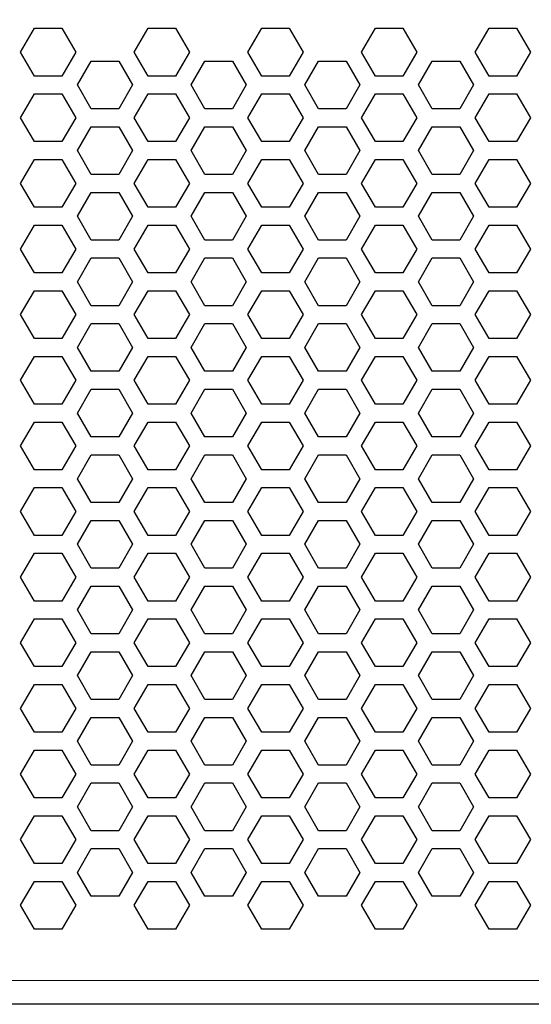
# Model space of a CAD drawing. Units: millimetres. Extents: x -32 to 685, y -22 to 300.
# Drawn here: x 149 to 191, y 175 to 258 of the extents above; entities that cross this region are included whole.
import ezdxf

# ---------------------------------------------------------------- set-up
doc = ezdxf.new("R2010")
doc.units = ezdxf.units.MM
doc.header["$LTSCALE"] = 4
for name, color, linetype, lineweight in [('Dimension', 7, 'Continuous', 15), ('Visible (ISO)', 7, 'Continuous', 25), ('Visible Narrow (ISO)', 7, 'Continuous', 15)]:
    doc.layers.add(name, color=color, linetype=linetype, lineweight=lineweight)
doc.styles.add('titelhoek', font='arial.ttf')
doc.dimstyles.get("Standard").update_dxf_attribs({"dimtxt": 7, "dimasz": 7, "dimexe": 0.5, "dimexo": 0.5, "dimgap": 1.5, "dimtad": 1, "dimtxsty": 'titelhoek', "dimcen": 0, "dimadec": 0, "dimazin": 2, "dimtfac": 1, "dimtofl": 0, "dimtmove": 0, "dimatfit": 3, "dimfxl": 0, "dimtolj": 1, "dimtzin": 0, "dimarcsym": 0})

# ---------------------------------------------------------------- blocks, each defined once
blk = doc.blocks.new('*D6')
at = {"layer": 'Defpoints', "color": 0, "transparency": 16777216}
for p in [(483, 290.188), (0, 260.1), (483, 178)]:
    blk.add_point(p, dxfattribs=at)
at = {"layer": 'Dimension', "color": 0, "lineweight": -2, "transparency": 16777216}
for p, q in [((0, 260.6), (0, 290.688)), ((483, 178.5), (483, 290.688)), ((7, 290.188), (476, 290.188))]:
    blk.add_line(p, q, dxfattribs=at)
at = {"layer": 'Dimension', "color": 0, "transparency": 16777216}
for points in [[(7, 291.355), (7, 289.021), (0, 290.188)], [(476, 291.355), (476, 289.021), (483, 290.188)]]:
    blk.add_solid(points, dxfattribs=at)
at = {"layer": 'Dimension', "color": 0, "transparency": 16777216, "insert": (241.5, 295.264), "char_height": 7, "attachment_point": 5, "style": 'titelhoek'}
blk.add_mtext('\\A1;483', dxfattribs=at)
blk = doc.blocks.new('*D7')
at = {"layer": 'Defpoints', "color": 0, "transparency": 16777216}
for p in [(474, 278.678), (9, 260.55), (474, 184.35)]:
    blk.add_point(p, dxfattribs=at)
at = {"layer": 'Dimension', "color": 0, "lineweight": -2, "transparency": 16777216}
for p, q in [((9, 261.05), (9, 279.178)), ((474, 184.85), (474, 279.178)), ((16, 278.678), (467, 278.678))]:
    blk.add_line(p, q, dxfattribs=at)
at = {"layer": 'Dimension', "color": 0, "transparency": 16777216}
for points in [[(16, 279.845), (16, 277.511), (9, 278.678)], [(467, 279.845), (467, 277.511), (474, 278.678)]]:
    blk.add_solid(points, dxfattribs=at)
at = {"layer": 'Dimension', "color": 0, "transparency": 16777216, "insert": (241.5, 283.752), "char_height": 7, "attachment_point": 5, "style": 'titelhoek'}
blk.add_mtext('\\A1;465', dxfattribs=at)

msp = doc.modelspace()

# ---------------------------------------------------------------- linework, layer by layer
at = {"layer": 'Visible (ISO)'}
for p, q in [((148.691, 254.8), (149.846, 256.8)), ((149.846, 256.8), (152.155, 256.8)), ((152.155, 256.8), (153.31, 254.8)), ((158.217, 254.8), (159.372, 256.8)), ((159.372, 256.8), (161.681, 256.8)), ((161.681, 256.8), (162.836, 254.8)), ((167.744, 254.8), (168.898, 256.8)), ((168.898, 256.8), (171.208, 256.8)), ((171.208, 256.8), (172.362, 254.8)), ((177.27, 254.8), (178.424, 256.8)), ((178.424, 256.8), (180.734, 256.8)), ((180.734, 256.8), (181.889, 254.8)), ((186.796, 254.8), (187.951, 256.8)), ((187.951, 256.8), (190.26, 256.8)), ((190.26, 256.8), (191.415, 254.8)), ((149.846, 252.8), (148.691, 254.8)), ((153.31, 254.8), (152.155, 252.8)), ((159.372, 252.8), (158.217, 254.8)), ((162.836, 254.8), (161.681, 252.8)), ((168.898, 252.8), (167.744, 254.8)), ((172.362, 254.8), (171.208, 252.8)), ((178.424, 252.8), (177.27, 254.8)), ((181.889, 254.8), (180.734, 252.8)), ((187.951, 252.8), (186.796, 254.8)), ((191.415, 254.8), (190.26, 252.8)), ((153.454, 252.05), (154.609, 254.05)), ((154.609, 254.05), (156.918, 254.05)), ((156.918, 254.05), (158.073, 252.05)), ((162.98, 252.05), (164.135, 254.05)), ((164.135, 254.05), (166.444, 254.05)), ((166.444, 254.05), (167.599, 252.05)), ((172.507, 252.05), (173.661, 254.05)), ((173.661, 254.05), (175.971, 254.05)), ((175.971, 254.05), (177.125, 252.05)), ((182.033, 252.05), (183.188, 254.05)), ((183.188, 254.05), (185.497, 254.05)), ((185.497, 254.05), (186.652, 252.05)), ((152.155, 252.8), (149.846, 252.8)), ((161.681, 252.8), (159.372, 252.8)), ((171.208, 252.8), (168.898, 252.8)), ((180.734, 252.8), (178.424, 252.8)), ((190.26, 252.8), (187.951, 252.8)), ((154.609, 250.05), (153.454, 252.05)), ((158.073, 252.05), (156.918, 250.05)), ((164.135, 250.05), (162.98, 252.05)), ((167.599, 252.05), (166.444, 250.05)), ((173.661, 250.05), (172.507, 252.05)), ((177.125, 252.05), (175.971, 250.05)), ((183.188, 250.05), (182.033, 252.05)), ((186.652, 252.05), (185.497, 250.05)), ((148.691, 249.3), (149.846, 251.3)), ((149.846, 251.3), (152.155, 251.3)), ((152.155, 251.3), (153.31, 249.3)), ((158.217, 249.3), (159.372, 251.3)), ((159.372, 251.3), (161.681, 251.3)), ((161.681, 251.3), (162.836, 249.3)), ((167.744, 249.3), (168.898, 251.3)), ((168.898, 251.3), (171.208, 251.3)), ((171.208, 251.3), (172.362, 249.3)), ((177.27, 249.3), (178.424, 251.3)), ((178.424, 251.3), (180.734, 251.3)), ((180.734, 251.3), (181.889, 249.3)), ((186.796, 249.3), (187.951, 251.3)), ((187.951, 251.3), (190.26, 251.3)), ((190.26, 251.3), (191.415, 249.3)), ((156.918, 250.05), (154.609, 250.05)), ((166.444, 250.05), (164.135, 250.05)), ((175.971, 250.05), (173.661, 250.05)), ((185.497, 250.05), (183.188, 250.05)), ((149.846, 247.3), (148.691, 249.3)), ((153.31, 249.3), (152.155, 247.3)), ((159.372, 247.3), (158.217, 249.3)), ((162.836, 249.3), (161.681, 247.3)), ((168.898, 247.3), (167.744, 249.3)), ((172.362, 249.3), (171.208, 247.3)), ((178.424, 247.3), (177.27, 249.3)), ((181.889, 249.3), (180.734, 247.3)), ((187.951, 247.3), (186.796, 249.3)), ((191.415, 249.3), (190.26, 247.3)), ((153.454, 246.55), (154.609, 248.55)), ((154.609, 248.55), (156.918, 248.55)), ((156.918, 248.55), (158.073, 246.55)), ((162.98, 246.55), (164.135, 248.55)), ((164.135, 248.55), (166.444, 248.55)), ((166.444, 248.55), (167.599, 246.55)), ((172.507, 246.55), (173.661, 248.55)), ((173.661, 248.55), (175.971, 248.55)), ((175.971, 248.55), (177.125, 246.55)), ((182.033, 246.55), (183.188, 248.55)), ((183.188, 248.55), (185.497, 248.55)), ((185.497, 248.55), (186.652, 246.55)), ((152.155, 247.3), (149.846, 247.3)), ((161.681, 247.3), (159.372, 247.3)), ((171.208, 247.3), (168.898, 247.3)), ((180.734, 247.3), (178.424, 247.3)), ((190.26, 247.3), (187.951, 247.3)), ((154.609, 244.55), (153.454, 246.55)), ((158.073, 246.55), (156.918, 244.55)), ((164.135, 244.55), (162.98, 246.55)), ((167.599, 246.55), (166.444, 244.55)), ((173.661, 244.55), (172.507, 246.55)), ((177.125, 246.55), (175.971, 244.55)), ((183.188, 244.55), (182.033, 246.55)), ((186.652, 246.55), (185.497, 244.55)), ((148.691, 243.8), (149.846, 245.8)), ((149.846, 245.8), (152.155, 245.8)), ((152.155, 245.8), (153.31, 243.8)), ((158.217, 243.8), (159.372, 245.8)), ((159.372, 245.8), (161.681, 245.8)), ((161.681, 245.8), (162.836, 243.8)), ((167.744, 243.8), (168.898, 245.8)), ((168.898, 245.8), (171.208, 245.8)), ((171.208, 245.8), (172.362, 243.8)), ((177.27, 243.8), (178.424, 245.8)), ((178.424, 245.8), (180.734, 245.8)), ((180.734, 245.8), (181.889, 243.8)), ((186.796, 243.8), (187.951, 245.8)), ((187.951, 245.8), (190.26, 245.8)), ((190.26, 245.8), (191.415, 243.8)), ((156.918, 244.55), (154.609, 244.55)), ((166.444, 244.55), (164.135, 244.55)), ((175.971, 244.55), (173.661, 244.55)), ((185.497, 244.55), (183.188, 244.55)), ((149.846, 241.8), (148.691, 243.8)), ((153.31, 243.8), (152.155, 241.8)), ((159.372, 241.8), (158.217, 243.8)), ((162.836, 243.8), (161.681, 241.8)), ((168.898, 241.8), (167.744, 243.8)), ((172.362, 243.8), (171.208, 241.8)), ((178.424, 241.8), (177.27, 243.8)), ((181.889, 243.8), (180.734, 241.8)), ((187.951, 241.8), (186.796, 243.8)), ((191.415, 243.8), (190.26, 241.8)), ((153.454, 241.05), (154.609, 243.05)), ((154.609, 243.05), (156.918, 243.05)), ((156.918, 243.05), (158.073, 241.05)), ((162.98, 241.05), (164.135, 243.05)), ((164.135, 243.05), (166.444, 243.05)), ((166.444, 243.05), (167.599, 241.05)), ((172.507, 241.05), (173.661, 243.05)), ((173.661, 243.05), (175.971, 243.05)), ((175.971, 243.05), (177.125, 241.05)), ((182.033, 241.05), (183.188, 243.05)), ((183.188, 243.05), (185.497, 243.05)), ((185.497, 243.05), (186.652, 241.05)), ((152.155, 241.8), (149.846, 241.8)), ((161.681, 241.8), (159.372, 241.8)), ((171.208, 241.8), (168.898, 241.8)), ((180.734, 241.8), (178.424, 241.8)), ((190.26, 241.8), (187.951, 241.8)), ((154.609, 239.05), (153.454, 241.05)), ((158.073, 241.05), (156.918, 239.05)), ((164.135, 239.05), (162.98, 241.05)), ((167.599, 241.05), (166.444, 239.05)), ((173.661, 239.05), (172.507, 241.05)), ((177.125, 241.05), (175.971, 239.05)), ((183.188, 239.05), (182.033, 241.05)), ((186.652, 241.05), (185.497, 239.05)), ((148.691, 238.3), (149.846, 240.3)), ((149.846, 240.3), (152.155, 240.3)), ((152.155, 240.3), (153.31, 238.3)), ((158.217, 238.3), (159.372, 240.3)), ((159.372, 240.3), (161.681, 240.3)), ((161.681, 240.3), (162.836, 238.3)), ((167.744, 238.3), (168.898, 240.3)), ((168.898, 240.3), (171.208, 240.3)), ((171.208, 240.3), (172.362, 238.3)), ((177.27, 238.3), (178.424, 240.3)), ((178.424, 240.3), (180.734, 240.3)), ((180.734, 240.3), (181.889, 238.3)), ((186.796, 238.3), (187.951, 240.3)), ((187.951, 240.3), (190.26, 240.3)), ((190.26, 240.3), (191.415, 238.3)), ((156.918, 239.05), (154.609, 239.05)), ((166.444, 239.05), (164.135, 239.05)), ((175.971, 239.05), (173.661, 239.05)), ((185.497, 239.05), (183.188, 239.05)), ((149.846, 236.3), (148.691, 238.3)), ((153.31, 238.3), (152.155, 236.3)), ((159.372, 236.3), (158.217, 238.3)), ((162.836, 238.3), (161.681, 236.3)), ((168.898, 236.3), (167.744, 238.3)), ((172.362, 238.3), (171.208, 236.3)), ((178.424, 236.3), (177.27, 238.3)), ((181.889, 238.3), (180.734, 236.3)), ((187.951, 236.3), (186.796, 238.3)), ((191.415, 238.3), (190.26, 236.3)), ((153.454, 235.55), (154.609, 237.55)), ((154.609, 237.55), (156.918, 237.55)), ((156.918, 237.55), (158.073, 235.55)), ((162.98, 235.55), (164.135, 237.55)), ((164.135, 237.55), (166.444, 237.55)), ((166.444, 237.55), (167.599, 235.55)), ((172.507, 235.55), (173.661, 237.55)), ((173.661, 237.55), (175.971, 237.55)), ((175.971, 237.55), (177.125, 235.55)), ((182.033, 235.55), (183.188, 237.55)), ((183.188, 237.55), (185.497, 237.55)), ((185.497, 237.55), (186.652, 235.55)), ((152.155, 236.3), (149.846, 236.3)), ((161.681, 236.3), (159.372, 236.3)), ((171.208, 236.3), (168.898, 236.3)), ((180.734, 236.3), (178.424, 236.3)), ((190.26, 236.3), (187.951, 236.3)), ((154.609, 233.55), (153.454, 235.55)), ((158.073, 235.55), (156.918, 233.55)), ((164.135, 233.55), (162.98, 235.55)), ((167.599, 235.55), (166.444, 233.55)), ((173.661, 233.55), (172.507, 235.55)), ((177.125, 235.55), (175.971, 233.55)), ((183.188, 233.55), (182.033, 235.55)), ((186.652, 235.55), (185.497, 233.55)), ((148.691, 232.8), (149.846, 234.8)), ((149.846, 234.8), (152.155, 234.8)), ((152.155, 234.8), (153.31, 232.8)), ((158.217, 232.8), (159.372, 234.8)), ((159.372, 234.8), (161.681, 234.8)), ((161.681, 234.8), (162.836, 232.8)), ((167.744, 232.8), (168.898, 234.8)), ((168.898, 234.8), (171.208, 234.8)), ((171.208, 234.8), (172.362, 232.8)), ((177.27, 232.8), (178.424, 234.8)), ((178.424, 234.8), (180.734, 234.8)), ((180.734, 234.8), (181.889, 232.8)), ((186.796, 232.8), (187.951, 234.8)), ((187.951, 234.8), (190.26, 234.8)), ((190.26, 234.8), (191.415, 232.8)), ((156.918, 233.55), (154.609, 233.55)), ((166.444, 233.55), (164.135, 233.55)), ((175.971, 233.55), (173.661, 233.55)), ((185.497, 233.55), (183.188, 233.55)), ((149.846, 230.8), (148.691, 232.8)), ((153.31, 232.8), (152.155, 230.8)), ((159.372, 230.8), (158.217, 232.8)), ((162.836, 232.8), (161.681, 230.8)), ((168.898, 230.8), (167.744, 232.8)), ((172.362, 232.8), (171.208, 230.8)), ((178.424, 230.8), (177.27, 232.8)), ((181.889, 232.8), (180.734, 230.8)), ((187.951, 230.8), (186.796, 232.8)), ((191.415, 232.8), (190.26, 230.8)), ((153.454, 230.05), (154.609, 232.05)), ((154.609, 232.05), (156.918, 232.05)), ((156.918, 232.05), (158.073, 230.05)), ((162.98, 230.05), (164.135, 232.05)), ((164.135, 232.05), (166.444, 232.05)), ((166.444, 232.05), (167.599, 230.05)), ((172.507, 230.05), (173.661, 232.05)), ((173.661, 232.05), (175.971, 232.05)), ((175.971, 232.05), (177.125, 230.05)), ((182.033, 230.05), (183.188, 232.05)), ((183.188, 232.05), (185.497, 232.05)), ((185.497, 232.05), (186.652, 230.05)), ((152.155, 230.8), (149.846, 230.8)), ((161.681, 230.8), (159.372, 230.8)), ((171.208, 230.8), (168.898, 230.8)), ((180.734, 230.8), (178.424, 230.8)), ((190.26, 230.8), (187.951, 230.8)), ((154.609, 228.05), (153.454, 230.05)), ((158.073, 230.05), (156.918, 228.05)), ((164.135, 228.05), (162.98, 230.05)), ((167.599, 230.05), (166.444, 228.05)), ((173.661, 228.05), (172.507, 230.05)), ((177.125, 230.05), (175.971, 228.05)), ((183.188, 228.05), (182.033, 230.05)), ((186.652, 230.05), (185.497, 228.05)), ((148.691, 227.3), (149.846, 229.3)), ((149.846, 229.3), (152.155, 229.3)), ((152.155, 229.3), (153.31, 227.3)), ((158.217, 227.3), (159.372, 229.3)), ((159.372, 229.3), (161.681, 229.3)), ((161.681, 229.3), (162.836, 227.3)), ((167.744, 227.3), (168.898, 229.3)), ((168.898, 229.3), (171.208, 229.3)), ((171.208, 229.3), (172.362, 227.3)), ((177.27, 227.3), (178.424, 229.3)), ((178.424, 229.3), (180.734, 229.3)), ((180.734, 229.3), (181.889, 227.3)), ((186.796, 227.3), (187.951, 229.3)), ((187.951, 229.3), (190.26, 229.3)), ((190.26, 229.3), (191.415, 227.3)), ((156.918, 228.05), (154.609, 228.05)), ((166.444, 228.05), (164.135, 228.05)), ((175.971, 228.05), (173.661, 228.05)), ((185.497, 228.05), (183.188, 228.05)), ((149.846, 225.3), (148.691, 227.3)), ((153.31, 227.3), (152.155, 225.3)), ((159.372, 225.3), (158.217, 227.3)), ((162.836, 227.3), (161.681, 225.3)), ((168.898, 225.3), (167.744, 227.3)), ((172.362, 227.3), (171.208, 225.3)), ((178.424, 225.3), (177.27, 227.3)), ((181.889, 227.3), (180.734, 225.3)), ((187.951, 225.3), (186.796, 227.3)), ((191.415, 227.3), (190.26, 225.3)), ((153.454, 224.55), (154.609, 226.55)), ((154.609, 226.55), (156.918, 226.55)), ((156.918, 226.55), (158.073, 224.55)), ((162.98, 224.55), (164.135, 226.55)), ((164.135, 226.55), (166.444, 226.55)), ((166.444, 226.55), (167.599, 224.55)), ((172.507, 224.55), (173.661, 226.55)), ((173.661, 226.55), (175.971, 226.55)), ((175.971, 226.55), (177.125, 224.55)), ((182.033, 224.55), (183.188, 226.55)), ((183.188, 226.55), (185.497, 226.55)), ((185.497, 226.55), (186.652, 224.55)), ((152.155, 225.3), (149.846, 225.3)), ((161.681, 225.3), (159.372, 225.3)), ((171.208, 225.3), (168.898, 225.3)), ((180.734, 225.3), (178.424, 225.3)), ((190.26, 225.3), (187.951, 225.3)), ((154.609, 222.55), (153.454, 224.55)), ((158.073, 224.55), (156.918, 222.55)), ((164.135, 222.55), (162.98, 224.55)), ((167.599, 224.55), (166.444, 222.55)), ((173.661, 222.55), (172.507, 224.55)), ((177.125, 224.55), (175.971, 222.55)), ((183.188, 222.55), (182.033, 224.55)), ((186.652, 224.55), (185.497, 222.55)), ((148.691, 221.8), (149.846, 223.8)), ((149.846, 223.8), (152.155, 223.8)), ((152.155, 223.8), (153.31, 221.8)), ((158.217, 221.8), (159.372, 223.8)), ((159.372, 223.8), (161.681, 223.8)), ((161.681, 223.8), (162.836, 221.8)), ((167.744, 221.8), (168.898, 223.8)), ((168.898, 223.8), (171.208, 223.8)), ((171.208, 223.8), (172.362, 221.8)), ((177.27, 221.8), (178.424, 223.8)), ((178.424, 223.8), (180.734, 223.8)), ((180.734, 223.8), (181.889, 221.8)), ((186.796, 221.8), (187.951, 223.8)), ((187.951, 223.8), (190.26, 223.8)), ((190.26, 223.8), (191.415, 221.8)), ((156.918, 222.55), (154.609, 222.55)), ((166.444, 222.55), (164.135, 222.55)), ((175.971, 222.55), (173.661, 222.55)), ((185.497, 222.55), (183.188, 222.55)), ((149.846, 219.8), (148.691, 221.8)), ((153.31, 221.8), (152.155, 219.8)), ((159.372, 219.8), (158.217, 221.8)), ((162.836, 221.8), (161.681, 219.8)), ((168.898, 219.8), (167.744, 221.8)), ((172.362, 221.8), (171.208, 219.8)), ((178.424, 219.8), (177.27, 221.8)), ((181.889, 221.8), (180.734, 219.8)), ((187.951, 219.8), (186.796, 221.8)), ((191.415, 221.8), (190.26, 219.8)), ((153.454, 219.05), (154.609, 221.05)), ((154.609, 221.05), (156.918, 221.05)), ((156.918, 221.05), (158.073, 219.05)), ((162.98, 219.05), (164.135, 221.05)), ((164.135, 221.05), (166.444, 221.05)), ((166.444, 221.05), (167.599, 219.05)), ((172.507, 219.05), (173.661, 221.05)), ((173.661, 221.05), (175.971, 221.05)), ((175.971, 221.05), (177.125, 219.05)), ((182.033, 219.05), (183.188, 221.05)), ((183.188, 221.05), (185.497, 221.05)), ((185.497, 221.05), (186.652, 219.05)), ((152.155, 219.8), (149.846, 219.8)), ((161.681, 219.8), (159.372, 219.8)), ((171.208, 219.8), (168.898, 219.8)), ((180.734, 219.8), (178.424, 219.8)), ((190.26, 219.8), (187.951, 219.8)), ((154.609, 217.05), (153.454, 219.05)), ((158.073, 219.05), (156.918, 217.05)), ((164.135, 217.05), (162.98, 219.05)), ((167.599, 219.05), (166.444, 217.05)), ((173.661, 217.05), (172.507, 219.05)), ((177.125, 219.05), (175.971, 217.05)), ((183.188, 217.05), (182.033, 219.05)), ((186.652, 219.05), (185.497, 217.05)), ((148.691, 216.3), (149.846, 218.3)), ((149.846, 218.3), (152.155, 218.3)), ((152.155, 218.3), (153.31, 216.3)), ((158.217, 216.3), (159.372, 218.3)), ((159.372, 218.3), (161.681, 218.3)), ((161.681, 218.3), (162.836, 216.3)), ((167.744, 216.3), (168.898, 218.3)), ((168.898, 218.3), (171.208, 218.3)), ((171.208, 218.3), (172.362, 216.3)), ((177.27, 216.3), (178.424, 218.3)), ((178.424, 218.3), (180.734, 218.3)), ((180.734, 218.3), (181.889, 216.3)), ((186.796, 216.3), (187.951, 218.3)), ((187.951, 218.3), (190.26, 218.3)), ((190.26, 218.3), (191.415, 216.3)), ((156.918, 217.05), (154.609, 217.05)), ((166.444, 217.05), (164.135, 217.05)), ((175.971, 217.05), (173.661, 217.05)), ((185.497, 217.05), (183.188, 217.05)), ((149.846, 214.3), (148.691, 216.3)), ((153.31, 216.3), (152.155, 214.3)), ((159.372, 214.3), (158.217, 216.3)), ((162.836, 216.3), (161.681, 214.3)), ((168.898, 214.3), (167.744, 216.3)), ((172.362, 216.3), (171.208, 214.3)), ((178.424, 214.3), (177.27, 216.3)), ((181.889, 216.3), (180.734, 214.3)), ((187.951, 214.3), (186.796, 216.3)), ((191.415, 216.3), (190.26, 214.3)), ((153.454, 213.55), (154.609, 215.55)), ((154.609, 215.55), (156.918, 215.55)), ((156.918, 215.55), (158.073, 213.55)), ((162.98, 213.55), (164.135, 215.55)), ((164.135, 215.55), (166.444, 215.55)), ((166.444, 215.55), (167.599, 213.55)), ((172.507, 213.55), (173.661, 215.55)), ((173.661, 215.55), (175.971, 215.55)), ((175.971, 215.55), (177.125, 213.55)), ((182.033, 213.55), (183.188, 215.55)), ((183.188, 215.55), (185.497, 215.55)), ((185.497, 215.55), (186.652, 213.55)), ((152.155, 214.3), (149.846, 214.3)), ((161.681, 214.3), (159.372, 214.3)), ((171.208, 214.3), (168.898, 214.3)), ((180.734, 214.3), (178.424, 214.3)), ((190.26, 214.3), (187.951, 214.3)), ((154.609, 211.55), (153.454, 213.55)), ((158.073, 213.55), (156.918, 211.55)), ((164.135, 211.55), (162.98, 213.55)), ((167.599, 213.55), (166.444, 211.55)), ((173.661, 211.55), (172.507, 213.55)), ((177.125, 213.55), (175.971, 211.55)), ((183.188, 211.55), (182.033, 213.55)), ((186.652, 213.55), (185.497, 211.55)), ((148.691, 210.8), (149.846, 212.8)), ((149.846, 212.8), (152.155, 212.8)), ((152.155, 212.8), (153.31, 210.8)), ((158.217, 210.8), (159.372, 212.8)), ((159.372, 212.8), (161.681, 212.8)), ((161.681, 212.8), (162.836, 210.8)), ((167.744, 210.8), (168.898, 212.8)), ((168.898, 212.8), (171.208, 212.8)), ((171.208, 212.8), (172.362, 210.8)), ((177.27, 210.8), (178.424, 212.8)), ((178.424, 212.8), (180.734, 212.8)), ((180.734, 212.8), (181.889, 210.8)), ((186.796, 210.8), (187.951, 212.8)), ((187.951, 212.8), (190.26, 212.8)), ((190.26, 212.8), (191.415, 210.8)), ((156.918, 211.55), (154.609, 211.55)), ((166.444, 211.55), (164.135, 211.55)), ((175.971, 211.55), (173.661, 211.55)), ((185.497, 211.55), (183.188, 211.55)), ((149.846, 208.8), (148.691, 210.8)), ((153.31, 210.8), (152.155, 208.8)), ((159.372, 208.8), (158.217, 210.8)), ((162.836, 210.8), (161.681, 208.8)), ((168.898, 208.8), (167.744, 210.8)), ((172.362, 210.8), (171.208, 208.8)), ((178.424, 208.8), (177.27, 210.8)), ((181.889, 210.8), (180.734, 208.8)), ((187.951, 208.8), (186.796, 210.8)), ((191.415, 210.8), (190.26, 208.8)), ((153.454, 208.05), (154.609, 210.05)), ((154.609, 210.05), (156.918, 210.05)), ((156.918, 210.05), (158.073, 208.05)), ((162.98, 208.05), (164.135, 210.05)), ((164.135, 210.05), (166.444, 210.05)), ((166.444, 210.05), (167.599, 208.05)), ((172.507, 208.05), (173.661, 210.05)), ((173.661, 210.05), (175.971, 210.05)), ((175.971, 210.05), (177.125, 208.05)), ((182.033, 208.05), (183.188, 210.05)), ((183.188, 210.05), (185.497, 210.05)), ((185.497, 210.05), (186.652, 208.05)), ((152.155, 208.8), (149.846, 208.8)), ((161.681, 208.8), (159.372, 208.8)), ((171.208, 208.8), (168.898, 208.8)), ((180.734, 208.8), (178.424, 208.8)), ((190.26, 208.8), (187.951, 208.8)), ((154.609, 206.05), (153.454, 208.05)), ((158.073, 208.05), (156.918, 206.05)), ((164.135, 206.05), (162.98, 208.05)), ((167.599, 208.05), (166.444, 206.05)), ((173.661, 206.05), (172.507, 208.05)), ((177.125, 208.05), (175.971, 206.05)), ((183.188, 206.05), (182.033, 208.05)), ((186.652, 208.05), (185.497, 206.05)), ((148.691, 205.3), (149.846, 207.3)), ((149.846, 207.3), (152.155, 207.3)), ((152.155, 207.3), (153.31, 205.3)), ((158.217, 205.3), (159.372, 207.3)), ((159.372, 207.3), (161.681, 207.3)), ((161.681, 207.3), (162.836, 205.3)), ((167.744, 205.3), (168.898, 207.3)), ((168.898, 207.3), (171.208, 207.3)), ((171.208, 207.3), (172.362, 205.3)), ((177.27, 205.3), (178.424, 207.3)), ((178.424, 207.3), (180.734, 207.3)), ((180.734, 207.3), (181.889, 205.3)), ((186.796, 205.3), (187.951, 207.3)), ((187.951, 207.3), (190.26, 207.3)), ((190.26, 207.3), (191.415, 205.3)), ((156.918, 206.05), (154.609, 206.05)), ((166.444, 206.05), (164.135, 206.05)), ((175.971, 206.05), (173.661, 206.05)), ((185.497, 206.05), (183.188, 206.05)), ((149.846, 203.3), (148.691, 205.3)), ((153.31, 205.3), (152.155, 203.3)), ((159.372, 203.3), (158.217, 205.3)), ((162.836, 205.3), (161.681, 203.3)), ((168.898, 203.3), (167.744, 205.3)), ((172.362, 205.3), (171.208, 203.3)), ((178.424, 203.3), (177.27, 205.3)), ((181.889, 205.3), (180.734, 203.3)), ((187.951, 203.3), (186.796, 205.3)), ((191.415, 205.3), (190.26, 203.3)), ((153.454, 202.55), (154.609, 204.55)), ((154.609, 204.55), (156.918, 204.55)), ((156.918, 204.55), (158.073, 202.55)), ((162.98, 202.55), (164.135, 204.55)), ((164.135, 204.55), (166.444, 204.55)), ((166.444, 204.55), (167.599, 202.55)), ((172.507, 202.55), (173.661, 204.55)), ((173.661, 204.55), (175.971, 204.55)), ((175.971, 204.55), (177.125, 202.55)), ((182.033, 202.55), (183.188, 204.55)), ((183.188, 204.55), (185.497, 204.55)), ((185.497, 204.55), (186.652, 202.55)), ((152.155, 203.3), (149.846, 203.3)), ((161.681, 203.3), (159.372, 203.3)), ((171.208, 203.3), (168.898, 203.3)), ((180.734, 203.3), (178.424, 203.3)), ((190.26, 203.3), (187.951, 203.3)), ((154.609, 200.55), (153.454, 202.55)), ((158.073, 202.55), (156.918, 200.55)), ((164.135, 200.55), (162.98, 202.55)), ((167.599, 202.55), (166.444, 200.55)), ((173.661, 200.55), (172.507, 202.55)), ((177.125, 202.55), (175.971, 200.55)), ((183.188, 200.55), (182.033, 202.55)), ((186.652, 202.55), (185.497, 200.55)), ((148.691, 199.8), (149.846, 201.8)), ((149.846, 201.8), (152.155, 201.8)), ((152.155, 201.8), (153.31, 199.8)), ((158.217, 199.8), (159.372, 201.8)), ((159.372, 201.8), (161.681, 201.8)), ((161.681, 201.8), (162.836, 199.8)), ((167.744, 199.8), (168.898, 201.8)), ((168.898, 201.8), (171.208, 201.8)), ((171.208, 201.8), (172.362, 199.8)), ((177.27, 199.8), (178.424, 201.8)), ((178.424, 201.8), (180.734, 201.8)), ((180.734, 201.8), (181.889, 199.8)), ((186.796, 199.8), (187.951, 201.8)), ((187.951, 201.8), (190.26, 201.8)), ((190.26, 201.8), (191.415, 199.8)), ((156.918, 200.55), (154.609, 200.55)), ((166.444, 200.55), (164.135, 200.55)), ((175.971, 200.55), (173.661, 200.55)), ((185.497, 200.55), (183.188, 200.55)), ((149.846, 197.8), (148.691, 199.8)), ((153.31, 199.8), (152.155, 197.8)), ((159.372, 197.8), (158.217, 199.8)), ((162.836, 199.8), (161.681, 197.8)), ((168.898, 197.8), (167.744, 199.8)), ((172.362, 199.8), (171.208, 197.8)), ((178.424, 197.8), (177.27, 199.8)), ((181.889, 199.8), (180.734, 197.8)), ((187.951, 197.8), (186.796, 199.8)), ((191.415, 199.8), (190.26, 197.8)), ((153.454, 197.05), (154.609, 199.05)), ((154.609, 199.05), (156.918, 199.05)), ((156.918, 199.05), (158.073, 197.05)), ((162.98, 197.05), (164.135, 199.05)), ((164.135, 199.05), (166.444, 199.05)), ((166.444, 199.05), (167.599, 197.05)), ((172.507, 197.05), (173.661, 199.05)), ((173.661, 199.05), (175.971, 199.05)), ((175.971, 199.05), (177.125, 197.05)), ((182.033, 197.05), (183.188, 199.05)), ((183.188, 199.05), (185.497, 199.05)), ((185.497, 199.05), (186.652, 197.05)), ((152.155, 197.8), (149.846, 197.8)), ((161.681, 197.8), (159.372, 197.8)), ((171.208, 197.8), (168.898, 197.8)), ((180.734, 197.8), (178.424, 197.8)), ((190.26, 197.8), (187.951, 197.8)), ((154.609, 195.05), (153.454, 197.05)), ((158.073, 197.05), (156.918, 195.05)), ((164.135, 195.05), (162.98, 197.05)), ((167.599, 197.05), (166.444, 195.05)), ((173.661, 195.05), (172.507, 197.05)), ((177.125, 197.05), (175.971, 195.05)), ((183.188, 195.05), (182.033, 197.05)), ((186.652, 197.05), (185.497, 195.05)), ((148.691, 194.3), (149.846, 196.3)), ((149.846, 196.3), (152.155, 196.3)), ((152.155, 196.3), (153.31, 194.3)), ((158.217, 194.3), (159.372, 196.3)), ((159.372, 196.3), (161.681, 196.3)), ((161.681, 196.3), (162.836, 194.3)), ((167.744, 194.3), (168.898, 196.3)), ((168.898, 196.3), (171.208, 196.3)), ((171.208, 196.3), (172.362, 194.3)), ((177.27, 194.3), (178.424, 196.3)), ((178.424, 196.3), (180.734, 196.3)), ((180.734, 196.3), (181.889, 194.3)), ((186.796, 194.3), (187.951, 196.3)), ((187.951, 196.3), (190.26, 196.3)), ((190.26, 196.3), (191.415, 194.3)), ((156.918, 195.05), (154.609, 195.05)), ((166.444, 195.05), (164.135, 195.05)), ((175.971, 195.05), (173.661, 195.05)), ((185.497, 195.05), (183.188, 195.05)), ((149.846, 192.3), (148.691, 194.3)), ((153.31, 194.3), (152.155, 192.3)), ((159.372, 192.3), (158.217, 194.3)), ((162.836, 194.3), (161.681, 192.3)), ((168.898, 192.3), (167.744, 194.3)), ((172.362, 194.3), (171.208, 192.3)), ((178.424, 192.3), (177.27, 194.3)), ((181.889, 194.3), (180.734, 192.3)), ((187.951, 192.3), (186.796, 194.3)), ((191.415, 194.3), (190.26, 192.3)), ((153.454, 191.55), (154.609, 193.55)), ((154.609, 193.55), (156.918, 193.55)), ((156.918, 193.55), (158.073, 191.55)), ((162.98, 191.55), (164.135, 193.55)), ((164.135, 193.55), (166.444, 193.55)), ((166.444, 193.55), (167.599, 191.55)), ((172.507, 191.55), (173.661, 193.55)), ((173.661, 193.55), (175.971, 193.55)), ((175.971, 193.55), (177.125, 191.55)), ((182.033, 191.55), (183.188, 193.55)), ((183.188, 193.55), (185.497, 193.55)), ((185.497, 193.55), (186.652, 191.55)), ((152.155, 192.3), (149.846, 192.3)), ((161.681, 192.3), (159.372, 192.3)), ((171.208, 192.3), (168.898, 192.3)), ((180.734, 192.3), (178.424, 192.3)), ((190.26, 192.3), (187.951, 192.3)), ((154.609, 189.55), (153.454, 191.55)), ((158.073, 191.55), (156.918, 189.55)), ((164.135, 189.55), (162.98, 191.55)), ((167.599, 191.55), (166.444, 189.55)), ((173.661, 189.55), (172.507, 191.55)), ((177.125, 191.55), (175.971, 189.55)), ((183.188, 189.55), (182.033, 191.55)), ((186.652, 191.55), (185.497, 189.55)), ((148.691, 188.8), (149.846, 190.8)), ((149.846, 190.8), (152.155, 190.8)), ((152.155, 190.8), (153.31, 188.8)), ((158.217, 188.8), (159.372, 190.8)), ((159.372, 190.8), (161.681, 190.8)), ((161.681, 190.8), (162.836, 188.8)), ((167.744, 188.8), (168.898, 190.8)), ((168.898, 190.8), (171.208, 190.8)), ((171.208, 190.8), (172.362, 188.8)), ((177.27, 188.8), (178.424, 190.8)), ((178.424, 190.8), (180.734, 190.8)), ((180.734, 190.8), (181.889, 188.8)), ((186.796, 188.8), (187.951, 190.8)), ((187.951, 190.8), (190.26, 190.8)), ((190.26, 190.8), (191.415, 188.8)), ((156.918, 189.55), (154.609, 189.55)), ((166.444, 189.55), (164.135, 189.55)), ((175.971, 189.55), (173.661, 189.55)), ((185.497, 189.55), (183.188, 189.55)), ((149.846, 186.8), (148.691, 188.8)), ((153.31, 188.8), (152.155, 186.8)), ((159.372, 186.8), (158.217, 188.8)), ((162.836, 188.8), (161.681, 186.8)), ((168.898, 186.8), (167.744, 188.8)), ((172.362, 188.8), (171.208, 186.8)), ((178.424, 186.8), (177.27, 188.8)), ((181.889, 188.8), (180.734, 186.8)), ((187.951, 186.8), (186.796, 188.8)), ((191.415, 188.8), (190.26, 186.8)), ((153.454, 186.05), (154.609, 188.05)), ((154.609, 188.05), (156.918, 188.05)), ((156.918, 188.05), (158.073, 186.05)), ((162.98, 186.05), (164.135, 188.05)), ((164.135, 188.05), (166.444, 188.05)), ((166.444, 188.05), (167.599, 186.05)), ((172.507, 186.05), (173.661, 188.05)), ((173.661, 188.05), (175.971, 188.05)), ((175.971, 188.05), (177.125, 186.05)), ((182.033, 186.05), (183.188, 188.05)), ((183.188, 188.05), (185.497, 188.05)), ((185.497, 188.05), (186.652, 186.05)), ((152.155, 186.8), (149.846, 186.8)), ((161.681, 186.8), (159.372, 186.8)), ((171.208, 186.8), (168.898, 186.8)), ((180.734, 186.8), (178.424, 186.8)), ((190.26, 186.8), (187.951, 186.8)), ((154.609, 184.05), (153.454, 186.05)), ((158.073, 186.05), (156.918, 184.05)), ((164.135, 184.05), (162.98, 186.05)), ((167.599, 186.05), (166.444, 184.05)), ((173.661, 184.05), (172.507, 186.05)), ((177.125, 186.05), (175.971, 184.05)), ((183.188, 184.05), (182.033, 186.05)), ((186.652, 186.05), (185.497, 184.05)), ((148.691, 183.3), (149.846, 185.3)), ((149.846, 185.3), (152.155, 185.3)), ((152.155, 185.3), (153.31, 183.3)), ((158.217, 183.3), (159.372, 185.3)), ((159.372, 185.3), (161.681, 185.3)), ((161.681, 185.3), (162.836, 183.3)), ((167.744, 183.3), (168.898, 185.3)), ((168.898, 185.3), (171.208, 185.3)), ((171.208, 185.3), (172.362, 183.3)), ((177.27, 183.3), (178.424, 185.3)), ((178.424, 185.3), (180.734, 185.3)), ((180.734, 185.3), (181.889, 183.3)), ((186.796, 183.3), (187.951, 185.3)), ((187.951, 185.3), (190.26, 185.3)), ((190.26, 185.3), (191.415, 183.3)), ((156.918, 184.05), (154.609, 184.05)), ((166.444, 184.05), (164.135, 184.05)), ((175.971, 184.05), (173.661, 184.05)), ((185.497, 184.05), (183.188, 184.05)), ((149.846, 181.3), (148.691, 183.3)), ((153.31, 183.3), (152.155, 181.3)), ((159.372, 181.3), (158.217, 183.3)), ((162.836, 183.3), (161.681, 181.3)), ((168.898, 181.3), (167.744, 183.3)), ((172.362, 183.3), (171.208, 181.3)), ((178.424, 181.3), (177.27, 183.3)), ((181.889, 183.3), (180.734, 181.3)), ((187.951, 181.3), (186.796, 183.3)), ((191.415, 183.3), (190.26, 181.3)), ((152.155, 181.3), (149.846, 181.3)), ((161.681, 181.3), (159.372, 181.3)), ((171.208, 181.3), (168.898, 181.3)), ((180.734, 181.3), (178.424, 181.3)), ((190.26, 181.3), (187.951, 181.3)), ((462, 175), (21, 175))]:
    msp.add_line(p, q, dxfattribs=at)
at = {"layer": 'Visible Narrow (ISO)'}
msp.add_line((21, 177), (462, 177), dxfattribs=at)

# ---------------------------------------------------------------- dimensions: what is measured, and where the dimension line sits
at = {"layer": 'Dimension'}
dim = msp.add_linear_dim(base=(483, 290.188), p1=(0, 260.1), p2=(483, 178), dimstyle='Standard', dxfattribs=at)
dim.commit()
dim.dimension.update_dxf_attribs({"geometry": '*D6', "text_midpoint": (241.5, 290.188), "dimtype": 160})
dim = msp.add_linear_dim(base=(474, 278.678), p1=(9, 260.55), p2=(474, 184.35), dimstyle='Standard', dxfattribs=at)
dim.commit()
dim.dimension.update_dxf_attribs({"geometry": '*D7', "text_midpoint": (241.5, 283.752)})

doc.saveas('drawing.dxf')
